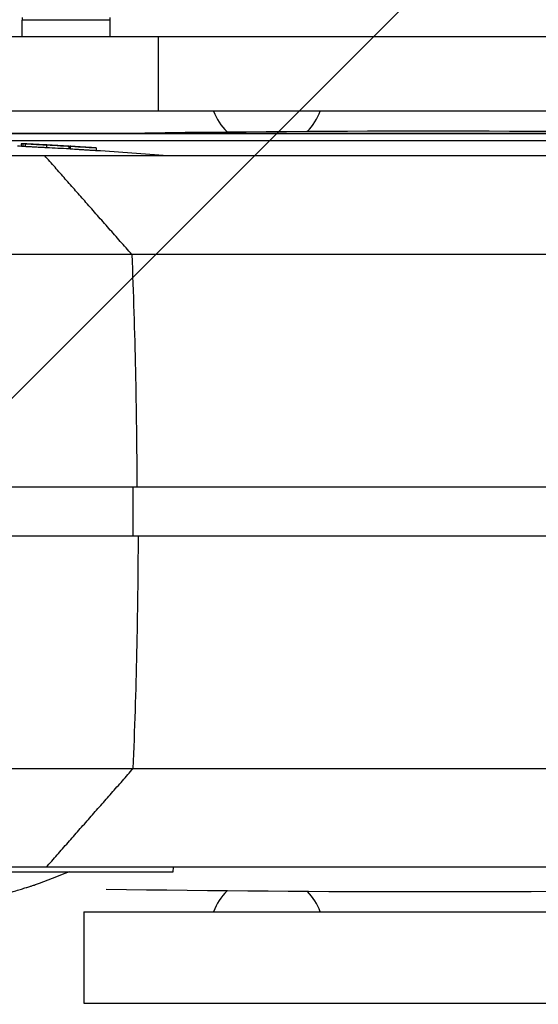
# Model space of a CAD drawing. Units: millimetres. Extents: x -1919 to 2020, y -1673 to 1843.
# Drawn here: x 160 to 265, y -15 to 185 of the extents above; entities that cross this region are included whole.
import ezdxf

# ---------------------------------------------------------------- set-up
doc = ezdxf.new("R2010")
doc.units = ezdxf.units.MM
doc.header["$LTSCALE"] = 20
doc.linetypes.add('HIDDEN', pattern=[9.525, 6.35, -3.175])
for name, color, linetype in [('2d', 230, 'Continuous'), ('EN16630-TrainingSpace', 20, 'HIDDEN'), ('EN16630-TrainingSpace_Hatch', 20, 'Continuous')]:
    doc.layers.add(name, color=color, linetype=linetype)

msp = doc.modelspace()

# ---------------------------------------------------------------- hatches: boundary and pattern name
at = {"layer": 'EN16630-TrainingSpace_Hatch'}
h = msp.add_hatch(dxfattribs=at)
h.set_pattern_fill('ANSI31', color=256, scale=100)
h.set_pattern_definition([(45, (135.48, 84.98), (-224.506, 224.506), [])])
edge = h.paths.add_edge_path()
edge.add_arc((50.06, 85), 1000, 0, 360)

# ---------------------------------------------------------------- linework, layer by layer
at = {"layer": '2d'}
for p, q in [((178.23, 184.43), (160.43, 184.43)), ((160.43, 184.43), (160.43, 181)), ((160.48, 184.97), (160.48, 184.43)), ((178.18, 184.97), (178.18, 184.43)), ((178.23, 184.43), (178.23, 181)), ((295.76, 181), (144.21, 181)), ((188.06, 166), (188.06, 181)), ((312.98, 166), (144.21, 166)), ((104.03, 161.5), (381.3, 161.5)), ((381.29, 161.5), (104.04, 161.5)), ((425.18, 160), (146.32, 160)), ((160.25, 159.4), (160.25, 158.93)), ((160.63, 159.39), (160.63, 158.91)), ((161.07, 159.38), (161.07, 158.88)), ((161.36, 159.36), (161.36, 159.36)), ((165.43, 159.15), (165.43, 158.65)), ((169.99, 158.4), (169.99, 158.91)), ((170.16, 158.89), (170.16, 158.39)), ((175.43, 158.56), (175.43, 158.06)), ((175.43, 158.53), (175.43, 158.07)), ((42.37, 157), (189.94, 157)), ((189.94, 157), (189.94, 157)), ((182.95, 80), (182.95, 90)), ((171.71, 32.99), (171.71, 32.99)), ((41.25, 12.1), (191.04, 12.1)), ((191.04, 12.1), (191.09, 13)), ((172.98, 4), (341.75, 4)), ((172.98, 4), (172.98, -14.5)), ((172.98, -14.5), (312.98, -14.5))]:
    msp.add_line(p, q, dxfattribs=at)
for centre, start, end in [((210, 170), 200.3544, 225.4357), ((210, 170), 315.4349, 339.6456), ((210, 0), 134.5433, 159.6456), ((210, 0), 20.3544, 44.5776)]:
    msp.add_arc(centre, 11.5, start, end, dxfattribs=at)
at = {"layer": '2d', "extrusion": (0, 0, -1)}
for centre, radius, start, end in [((-242.66, -4129.25), 4291.25, 89.12435, 90.87565), ((-116.15, -748.81), 908.81, 92.73686, 92.83305), ((-116.15, -748.81), 909.31, 93.01375, 93.73781), ((-116.15, -748.81), 908.81, 93.73987, 94.65672), ((-115.98, 141.27), 140, 247.3155, 250.345), ((-242.98, 4299.25), 4291.25, 269.12535, 270.87466)]:
    msp.add_arc(centre, radius, start, end, dxfattribs=at)
at = {"layer": '2d'}
for centre, major_axis, ratio, start_param, end_param in [((151.24, -748.81), (0, 908.38), 0.525432, -0.0206, -0.01968), ((145.87, -748.81), (0, 908.42), 0.675099, -0.039337, -0.031904), ((175.43, -748.81), (0, 907.38), 0.000153, -0.008563, 0.004515), ((-309.47, 85), (0, 800), 0.616841, 4.647336, 4.706139)]:
    msp.add_ellipse(centre, major_axis=major_axis, ratio=ratio, start_param=start_param, end_param=end_param, dxfattribs=at)
at = {"layer": '2d', "extrusion": (0, 0, -1)}
for centre, major_axis, ratio, start_param, end_param in [((142.07, -748.81), (0, 908.63), 0.67663, 0.031983, 0.035608), ((145.87, -748.81), (0, 907.92), 0.675099, 0.031922, 0.039358), ((-309.78, 85), (0, 800), 0.616841, 1.505743, 1.564546)]:
    msp.add_ellipse(centre, major_axis=major_axis, ratio=ratio, start_param=start_param, end_param=end_param, dxfattribs=at)
at = {"layer": '2d'}
for points, knots in [([(160.63, 159.39), (160.54, 159.39), (160.47, 159.39), (160.35, 159.4), (160.31, 159.4), (160.26, 159.4), (160.25, 159.4), (160.25, 159.4)], [0.000000359, 0.000000359, 0.000000359, 0.000000359, 0.000503262, 0.000503262, 0.001006165, 0.001006165, 0.001423182, 0.001423182, 0.001423182, 0.001423182]), ([(165.43, 159.15), (165.32, 159.15), (165.2, 159.16), (164.93, 159.17), (164.79, 159.18), (164.49, 159.19), (164.34, 159.2), (164.02, 159.22), (163.86, 159.22), (163.53, 159.24), (163.36, 159.25), (163.04, 159.27), (162.88, 159.28), (162.57, 159.29), (162.42, 159.3), (162.14, 159.32), (162.01, 159.32), (161.77, 159.34), (161.66, 159.34), (161.46, 159.35), (161.38, 159.36), (161.24, 159.37), (161.18, 159.37), (161.1, 159.38), (161.08, 159.38), (161.07, 159.38), (161.08, 159.38), (161.13, 159.38), (161.17, 159.38), (161.28, 159.37), (161.35, 159.37), (161.52, 159.36), (161.62, 159.36), (161.73, 159.35)], [0.000573688, 0.000573688, 0.000573688, 0.000573688, 0.001064426, 0.001064426, 0.001555163, 0.001555163, 0.002045901, 0.002045901, 0.002536638, 0.002536638, 0.003027375, 0.003027375, 0.003518113, 0.003518113, 0.00400885, 0.00400885, 0.004499588, 0.004499588, 0.004990325, 0.004990325, 0.005481063, 0.005481063, 0.0059718, 0.0059718, 0.006462538, 0.006462538, 0.006953275, 0.006953275, 0.007444013, 0.007444013, 0.00793475, 0.00793475, 0.008425488, 0.008425488, 0.008425488, 0.008425488]), ([(161.07, 158.88), (161.07, 158.88), (161.07, 158.88), (161.08, 158.88), (161.1, 158.88), (161.18, 158.87), (161.24, 158.87), (161.38, 158.86), (161.46, 158.85), (161.66, 158.84), (161.77, 158.84), (162.01, 158.82), (162.14, 158.82), (162.42, 158.8), (162.57, 158.79), (162.88, 158.78), (163.04, 158.77), (163.36, 158.75), (163.53, 158.74), (163.86, 158.72), (164.02, 158.72), (164.34, 158.7), (164.49, 158.69), (164.79, 158.68), (164.93, 158.67), (165.2, 158.66), (165.32, 158.65), (165.43, 158.65)], [0.001855047, 0.001855047, 0.001855047, 0.001855047, 0.001963258, 0.001963258, 0.00245402, 0.00245402, 0.002944783, 0.002944783, 0.003435546, 0.003435546, 0.003926308, 0.003926308, 0.004417071, 0.004417071, 0.004907834, 0.004907834, 0.005398596, 0.005398596, 0.005889359, 0.005889359, 0.006380122, 0.006380122, 0.006870884, 0.006870884, 0.007361647, 0.007361647, 0.00785241, 0.00785241, 0.00785241, 0.00785241]), ([(169.99, 158.91), (169.99, 158.9), (170, 158.9), (170.01, 158.9), (170.02, 158.9), (170.03, 158.9), (170.04, 158.9), (170.06, 158.9), (170.07, 158.9), (170.08, 158.9), (170.09, 158.9), (170.1, 158.9), (170.11, 158.9), (170.12, 158.9), (170.13, 158.9), (170.14, 158.9), (170.14, 158.9), (170.15, 158.9), (170.15, 158.9), (170.16, 158.9), (170.16, 158.89), (170.16, 158.89)], [0, 0, 0, 0, 0.0000336396, 0.0000336396, 0.0000336396, 0.0000672766, 0.0000672766, 0.0000672766, 0.00010095, 0.00010095, 0.00010095, 0.0001346449, 0.0001346449, 0.0001346449, 0.0001683223, 0.0001683223, 0.0001683223, 0.000201951, 0.000201951, 0.000201951, 0.0002392658, 0.0002392658, 0.0002392658, 0.0002392658]), ([(170.16, 158.39), (170.16, 158.39), (170.16, 158.39), (170.15, 158.39), (170.15, 158.39), (170.14, 158.4), (170.14, 158.4), (170.13, 158.4), (170.12, 158.4), (170.11, 158.4), (170.1, 158.4), (170.09, 158.4), (170.08, 158.4), (170.07, 158.4), (170.06, 158.4), (170.05, 158.4), (170.04, 158.4), (170.03, 158.4), (170.02, 158.4), (170, 158.4), (169.99, 158.4), (169.99, 158.4)], [0.0000098298, 0.0000098298, 0.0000098298, 0.0000098298, 0.0000335346, 0.0000335346, 0.0000335346, 0.0000670674, 0.0000670674, 0.0000670674, 0.0001006277, 0.0001006277, 0.0001006277, 0.0001342452, 0.0001342452, 0.0001342452, 0.0001679156, 0.0001679156, 0.0001679156, 0.0002016112, 0.0002016112, 0.0002016112, 0.0002392756, 0.0002392756, 0.0002392756, 0.0002392756]), ([(175.18, 158.57), (175.12, 158.57), (175.05, 158.57), (174.88, 158.58), (174.78, 158.59), (174.58, 158.6), (174.46, 158.61), (174.22, 158.62), (174.09, 158.63), (173.83, 158.65), (173.69, 158.65), (173.41, 158.67), (173.26, 158.68), (172.96, 158.7), (172.82, 158.71), (172.52, 158.73), (172.37, 158.74), (172.08, 158.75), (171.94, 158.76), (171.67, 158.78), (171.53, 158.79), (171.28, 158.81), (171.16, 158.81), (170.94, 158.83), (170.83, 158.84), (170.65, 158.85), (170.57, 158.85), (170.42, 158.86), (170.36, 158.87), (170.26, 158.88), (170.22, 158.88), (170.17, 158.88), (170.16, 158.89), (170.16, 158.89)], [0.001144408, 0.001144408, 0.001144408, 0.001144408, 0.001588437, 0.001588437, 0.002032466, 0.002032466, 0.002476494, 0.002476494, 0.002920523, 0.002920523, 0.003364551, 0.003364551, 0.00380858, 0.00380858, 0.004252609, 0.004252609, 0.004696637, 0.004696637, 0.005140666, 0.005140666, 0.005584694, 0.005584694, 0.006028723, 0.006028723, 0.006472752, 0.006472752, 0.00691678, 0.00691678, 0.007360809, 0.007360809, 0.007804837, 0.007804837, 0.008248866, 0.008248866, 0.008248866, 0.008248866]), ([(170.16, 158.39), (170.16, 158.38), (170.21, 158.38), (170.41, 158.36), (170.55, 158.35), (170.93, 158.33), (171.15, 158.31), (171.66, 158.28), (171.93, 158.26), (172.52, 158.23), (172.81, 158.21), (173.41, 158.17), (173.69, 158.15), (174.23, 158.12), (174.47, 158.11), (174.89, 158.08), (175.06, 158.07), (175.18, 158.07), (175.27, 158.06), (175.33, 158.06), (175.41, 158.06), (175.43, 158.06), (175.43, 158.06)], [0.000000467, 0.000000467, 0.000000467, 0.000000467, 0.000888709, 0.000888709, 0.001776951, 0.001776951, 0.002665193, 0.002665193, 0.003553435, 0.003553435, 0.004441677, 0.004441677, 0.00532992, 0.00532992, 0.006218162, 0.006218162, 0.007106404, 0.007106404, 0.007106404, 0.00767775, 0.00767775, 0.008249095, 0.008249095, 0.008249095, 0.008249095]), ([(175.43, 158.56), (175.43, 158.56), (175.41, 158.56), (175.33, 158.56), (175.27, 158.56), (175.18, 158.57)], [0.000000218, 0.000000218, 0.000000218, 0.000000218, 0.000572313, 0.000572313, 0.001144408, 0.001144408, 0.001144408, 0.001144408]), ([(82.12, 157), (86.17, 157), (90.38, 157), (98.95, 157), (103.34, 157), (113.83, 157), (121.16, 157), (134.42, 157), (142.14, 157), (155.73, 157), (160.58, 157), (165.03, 157)], [-155.531504, -155.531504, -155.531504, -155.531504, -122.795218, -122.795218, -89.961109, -89.961109, -45.50655, -45.50655, -16.955217, -16.955217, 0, 0, 0, 0]), ([(165.03, 157), (167.79, 157), (169.02, 157), (185.86, 157), (200.17, 157), (232.52, 157), (250.14, 157), (288.74, 157), (308.99, 157), (327.62, 157)], [-305.473332, -305.473332, -305.473332, -305.473332, -297.400146, -297.400146, -241.512377, -241.512377, -166.673318, -166.673318, -69.011715, -69.011715, -69.011715, -69.011715]), ([(182.65, 137.01), (175.05, 137.01), (166.48, 137.01), (148.09, 137.01), (138.25, 137.01), (118.24, 137.01), (108.06, 137.01), (88.36, 137.01), (78.83, 137.01), (70.05, 137.01)], [0, 0, 0, 0, 0.25, 0.25, 0.5, 0.5, 0.75, 0.75, 1, 1, 1, 1]), ([(388.94, 137.01), (381.38, 137.01), (373.44, 137.01), (348.54, 137.01), (330.48, 137.01), (291.83, 137.01), (271.24, 137.01), (228.18, 137.01), (205.7, 137.01), (182.65, 137.01)], [0.0930334, 0.0930334, 0.0930334, 0.0930334, 0.1870185, 0.1870185, 0.374037, 0.374037, 0.5610555, 0.5610555, 0.748074, 0.748074, 0.748074, 0.748074]), ([(69.34, 90), (78.26, 90), (87.93, 90), (107.94, 90), (118.27, 90), (138.6, 90), (148.58, 90), (167.27, 90), (175.97, 90), (183.68, 90)], [0, 0, 0, 0, 0.0301108, 0.0301108, 0.0602216, 0.0602216, 0.0903324, 0.0903324, 0.1204432, 0.1204432, 0.1204432, 0.1204432]), ([(183.68, 90), (206.43, 90), (228.31, 90), (255.53, 90), (261.91, 90), (268.18, 90)], [0, 0, 0, 0, 86.709116, 86.709116, 113.738879, 113.738879, 113.738879, 113.738879]), ([(184, 80), (176.28, 80), (167.59, 80), (148.9, 80), (138.91, 80), (118.59, 80), (108.26, 80), (88.25, 80), (78.58, 80), (69.66, 80)], [0, 0, 0, 0, 0.0301109, 0.0301109, 0.0602218, 0.0602218, 0.0903327, 0.0903327, 0.1204435, 0.1204435, 0.1204435, 0.1204435]), ([(267.84, 80), (267.68, 80), (267.53, 80), (241, 80), (212.77, 80), (182.95, 80)], [-114.323031, -114.323031, -114.323031, -114.323031, -113.65994, -113.65994, 0, 0, 0, 0]), ([(267.84, 80), (255.35, 80), (242.47, 80), (214.58, 80), (199.49, 80), (184, 80)], [208.609699, 208.609699, 208.609699, 208.609699, 262.405529, 262.405529, 321.407122, 321.407122, 321.407122, 321.407122]), ([(70.37, 32.99), (79.15, 32.99), (88.68, 32.99), (108.37, 32.99), (118.55, 32.99), (138.56, 32.99), (148.4, 32.99), (166.8, 32.99), (175.37, 32.99), (182.96, 32.99)], [0, 0, 0, 0, 0.25, 0.25, 0.5, 0.5, 0.75, 0.75, 1, 1, 1, 1]), ([(182.96, 32.99), (206.02, 32.99), (228.5, 32.99), (271.56, 32.99), (292.15, 32.99), (330.79, 32.99), (348.86, 32.99), (373.75, 32.99), (381.7, 32.99), (389.26, 32.99), (389.34, 32.99), (389.43, 32.99), (389.51, 32.99)], [0, 0, 0, 0, 0.1870185, 0.1870185, 0.374037, 0.374037, 0.5610555, 0.5610555, 0.6550405, 0.6550405, 0.6550405, 0.6560966, 0.6560966, 0.6560966, 0.6560966]), ([(165.35, 13), (160.98, 13), (156.23, 13), (146.28, 13), (141.1, 13), (129.15, 13), (122.42, 13), (109.44, 13), (103.34, 13), (92.23, 13), (87.22, 13), (82.44, 13)], [-89.109639, -89.109639, -89.109639, -89.109639, -72.342524, -72.342524, -55.475738, -55.475738, -34.546875, -34.546875, -15.83036, -15.83036, 0, 0, 0, 0]), ([(327.94, 13), (325.27, 13), (322.57, 13), (303.6, 13), (286.26, 13), (244.93, 13), (220.52, 13), (180.89, 13), (169.91, 13), (165.35, 13)], [-233.967609, -233.967609, -233.967609, -233.967609, -229.996517, -229.996517, -206.445716, -206.445716, -177.407117, -177.407117, -162.176901, -162.176901, -162.176901, -162.176901]), ([(155.77, 7.19), (156.13, 7.3), (156.49, 7.41), (157.23, 7.64), (157.63, 7.76), (158.43, 8), (158.83, 8.13), (159.6, 8.36), (159.97, 8.48), (160.65, 8.69), (160.97, 8.78), (161.52, 8.95), (161.77, 9.03), (162.22, 9.17), (162.42, 9.23), (162.74, 9.33), (162.86, 9.36), (163.02, 9.41), (163.06, 9.42), (163.07, 9.43)], [27.342117, 27.342117, 27.342117, 27.342117, 28.438025, 28.438025, 29.653202, 29.653202, 30.868379, 30.868379, 32.083556, 32.083556, 33.298733, 33.298733, 34.454786, 34.454786, 35.610838, 35.610838, 36.766891, 36.766891, 37.922943, 37.922943, 37.922943, 37.922943])]:
    msp.add_open_spline(points, degree=3, knots=knots, dxfattribs=at)
for points, degree in [([(173.38, 147.52), (165.03, 157)], 1), ([(182.65, 137.01), (173.38, 147.52)], 1), ([(165.35, 13), (182.96, 32.99)], 1), ([(163.07, 9.43), (163.07, 9.43), (163.07, 9.43), (163.07, 9.43)], 3)]:
    msp.add_open_spline(points, degree=degree, dxfattribs=at)
at = {"layer": 'EN16630-TrainingSpace'}
msp.add_circle((50.06, 85), 1000, dxfattribs=at)

doc.saveas('drawing.dxf')
